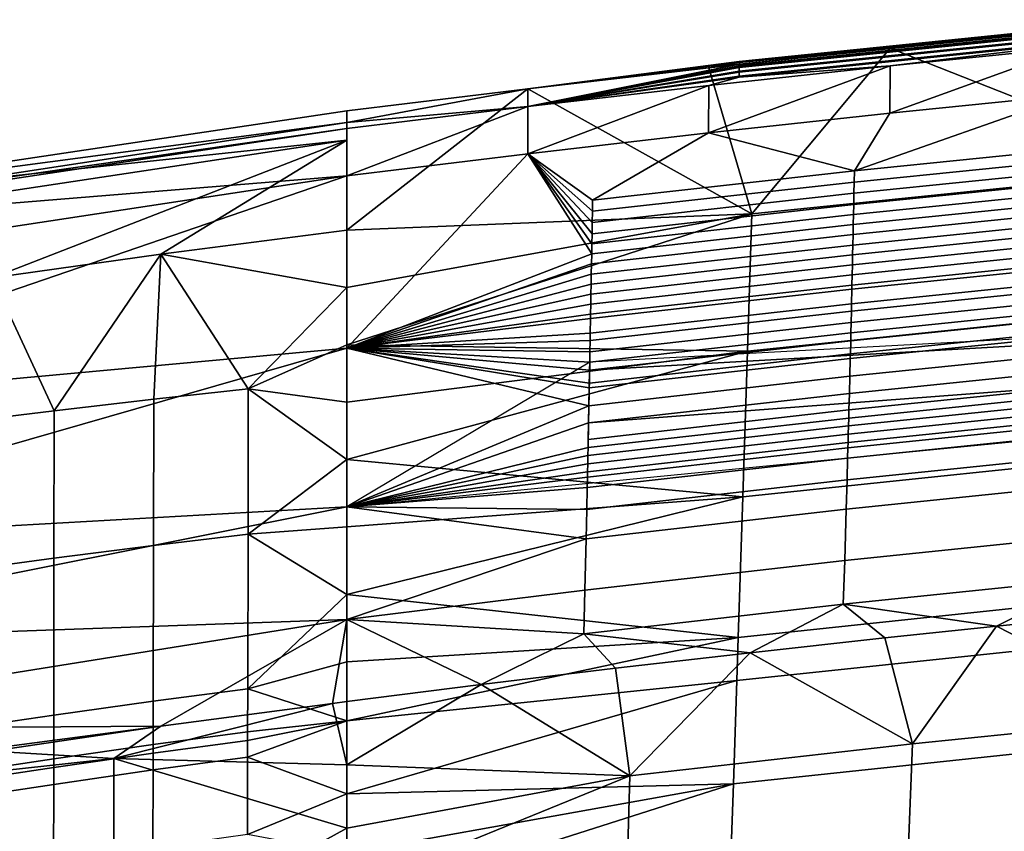
# Model space of a CAD drawing. Units: inches. Extents: x -30.5 to 28.6, y -14 to 17.
# Drawn here: x -17.4 to -12.9, y 12.7 to 16.4 of the extents above; entities that cross this region are included whole.
import ezdxf

# ---------------------------------------------------------------- set-up
doc = ezdxf.new("R2010")
doc.units = ezdxf.units.IN
doc.header["$MEASUREMENT"] = 0
doc.layers.add('SEAT-FABRIC', color=5, linetype='Continuous')

msp = doc.modelspace()

# ---------------------------------------------------------------- linework, layer by layer
at = {"layer": 'SEAT-FABRIC'}
for points in [[(-12.2068, 16.445, 31.7476), (-12.2071, 16.4407, 31.7144), (-14.081, 16.2485, 31.6664), (-14.0808, 16.2529, 31.6997)], [(-12.2071, 16.4407, 31.7144), (-13.3887, 16.3139, 31.6582), (-14.081, 16.2485, 31.6664)], [(-12.2067, 16.4428, 31.778), (-12.2068, 16.445, 31.7476), (-14.0808, 16.2529, 31.6997), (-14.0807, 16.2506, 31.7301)], [(-12.2067, 16.4334, 31.8106), (-12.2067, 16.4428, 31.778), (-14.0807, 16.2506, 31.7301), (-14.0807, 16.2413, 31.7627)], [(-13.3887, 16.3139, 31.6582), (-12.2071, 16.4407, 31.7144), (-12.5567, 16.3981, 31.6792)], [(-12.2077, 16.3782, 31.8797), (-12.2073, 16.3972, 31.864), (-14.0812, 16.2051, 31.8161), (-14.0815, 16.186, 31.8318)], [(-12.2073, 16.3972, 31.864), (-12.2072, 16.4013, 31.86), (-14.0811, 16.2091, 31.8121), (-14.0812, 16.2051, 31.8161)], [(-12.2072, 16.4013, 31.86), (-12.2069, 16.4176, 31.8399), (-14.0809, 16.2255, 31.792), (-14.0811, 16.2091, 31.8121)], [(-12.2069, 16.4176, 31.8399), (-12.2069, 16.4206, 31.8354), (-14.0808, 16.2285, 31.7874), (-14.0809, 16.2255, 31.792)], [(-12.2068, 16.4263, 31.8257), (-12.2067, 16.4334, 31.8106), (-14.0807, 16.2413, 31.7627), (-14.0808, 16.2341, 31.7778)], [(-12.2069, 16.4206, 31.8354), (-12.2068, 16.4263, 31.8257), (-14.0808, 16.2341, 31.7778), (-14.0808, 16.2285, 31.7874)], [(-12.5567, 16.3981, 31.6792), (-11.9896, 15.7621, 30.1288), (-13.3887, 16.3139, 31.6582)], [(-12.2078, 16.3744, 31.8823), (-12.2077, 16.3782, 31.8797), (-14.0815, 16.186, 31.8318), (-14.0815, 16.1822, 31.8344)], [(-14.0815, 16.1822, 31.8344), (-13.389, 16.2332, 31.8658), (-12.2078, 16.3744, 31.8823)], [(-12.5571, 16.3173, 31.8868), (-12.2078, 16.3744, 31.8823), (-13.389, 16.2332, 31.8658)], [(-13.3887, 16.3139, 31.6582), (-14.0229, 15.5541, 30.077), (-14.22, 16.224, 31.6358)], [(-14.22, 16.224, 31.6358), (-14.081, 16.2485, 31.6664), (-13.3887, 16.3139, 31.6582)], [(-14.0229, 15.5541, 30.077), (-13.3887, 16.3139, 31.6582), (-11.9896, 15.7621, 30.1288)], [(-12.5597, 16.1004, 31.9818), (-12.5571, 16.3173, 31.8868), (-13.3909, 16.0162, 31.9608)], [(-13.389, 16.2332, 31.8658), (-13.3909, 16.0162, 31.9608), (-12.5571, 16.3173, 31.8868)], [(-14.081, 16.2485, 31.6664), (-15.0507, 16.1283, 31.6119), (-14.0808, 16.2529, 31.6997)], [(-14.0808, 16.2529, 31.6997), (-15.0507, 16.1283, 31.6119), (-14.0807, 16.2506, 31.7301)], [(-14.0807, 16.2506, 31.7301), (-15.0507, 16.1283, 31.6119), (-14.0807, 16.2413, 31.7627)], [(-15.0507, 16.1283, 31.6119), (-14.081, 16.2485, 31.6664), (-14.22, 16.224, 31.6358)], [(-14.0807, 16.2413, 31.7627), (-15.0507, 16.0475, 31.8195), (-14.0808, 16.2341, 31.7778)], [(-15.0507, 16.1283, 31.6119), (-15.0507, 16.0475, 31.8195), (-14.0807, 16.2413, 31.7627)], [(-14.0808, 16.2341, 31.7778), (-15.0507, 16.0475, 31.8195), (-14.0808, 16.2285, 31.7874)], [(-14.0808, 16.2285, 31.7874), (-15.0507, 16.0475, 31.8195), (-14.0809, 16.2255, 31.792)], [(-14.0809, 16.2255, 31.792), (-15.0507, 16.0475, 31.8195), (-14.0811, 16.2091, 31.8121)], [(-14.22, 16.224, 31.6358), (-14.0229, 15.5541, 30.077), (-15.0507, 16.1283, 31.6119)], [(-13.3909, 16.0162, 31.9608), (-13.389, 16.2332, 31.8658), (-14.2215, 15.9262, 31.9383)], [(-14.2202, 16.1432, 31.8434), (-14.2215, 15.9262, 31.9383), (-13.389, 16.2332, 31.8658)], [(-13.389, 16.2332, 31.8658), (-14.0815, 16.1822, 31.8344), (-14.2202, 16.1432, 31.8434)], [(-14.0811, 16.2091, 31.8121), (-15.0507, 16.0475, 31.8195), (-14.0812, 16.2051, 31.8161)], [(-14.0812, 16.2051, 31.8161), (-15.0507, 16.0475, 31.8195), (-14.0815, 16.186, 31.8318)], [(-14.0815, 16.186, 31.8318), (-15.0507, 16.0475, 31.8195), (-14.0815, 16.1822, 31.8344)], [(-14.2202, 16.1432, 31.8434), (-14.0815, 16.1822, 31.8344), (-15.0507, 16.0475, 31.8195)], [(-15.0507, 16.1283, 31.6119), (-15.8806, 15.4794, 30.3521), (-15.8806, 16.0268, 31.5866)], [(-14.0229, 15.5541, 30.077), (-15.8806, 15.4794, 30.3521), (-15.0507, 16.1283, 31.6119)], [(-15.8806, 15.9729, 31.7791), (-15.0507, 16.1283, 31.6119), (-15.8806, 16.0268, 31.5866)], [(-15.0507, 16.0475, 31.8195), (-15.0507, 16.1283, 31.6119), (-15.8806, 15.9729, 31.7791)], [(-14.2215, 15.9262, 31.9383), (-14.2202, 16.1432, 31.8434), (-15.0514, 15.8304, 31.9144)], [(-15.0507, 16.0475, 31.8195), (-15.0514, 15.8304, 31.9144), (-14.2202, 16.1432, 31.8434)], [(-13.3909, 16.0162, 31.9608), (-13.5528, 15.7515, 32.0466), (-12.5597, 16.1004, 31.9818)], [(-12.4063, 15.8679, 32.0756), (-12.5597, 16.1004, 31.9818), (-13.5528, 15.7515, 32.0466)], [(-15.8806, 15.7288, 31.8891), (-15.0507, 16.0475, 31.8195), (-15.8806, 15.946, 31.7942)], [(-15.0514, 15.8304, 31.9144), (-15.0507, 16.0475, 31.8195), (-15.8806, 15.7288, 31.8891)], [(-15.8806, 15.946, 31.7942), (-15.0507, 16.0475, 31.8195), (-15.8806, 15.9729, 31.7791)], [(-15.8806, 15.9729, 31.7791), (-15.8806, 16.0268, 31.5866), (-19.0302, 15.5556, 31.4697)], [(-15.8806, 16.0268, 31.5866), (-15.8806, 15.8932, 31.2853), (-19.0302, 15.5556, 31.4697)], [(-14.2215, 15.9262, 31.9383), (-13.5528, 15.7515, 32.0466), (-13.3909, 16.0162, 31.9608)], [(-15.8806, 15.946, 31.7942), (-15.8806, 15.9729, 31.7791), (-19.0302, 15.4939, 31.6654)], [(-19.0302, 15.5556, 31.4697), (-19.0302, 15.4939, 31.6654), (-15.8806, 15.9729, 31.7791)], [(-19.0302, 15.4939, 31.6654), (-19.0302, 15.4723, 31.6763), (-15.8806, 15.946, 31.7942)], [(-15.8806, 15.7288, 31.8891), (-15.8806, 15.946, 31.7942), (-19.0302, 15.4723, 31.6763)], [(-15.0514, 15.8304, 31.9144), (-14.7537, 15.6175, 32.0132), (-14.2215, 15.9262, 31.9383)], [(-13.5528, 15.7515, 32.0466), (-14.2215, 15.9262, 31.9383), (-14.7537, 15.6175, 32.0132)], [(-19.0302, 15.4165, 31.1556), (-19.0302, 15.5556, 31.4697), (-15.8806, 15.8932, 31.2853)], [(-15.8806, 15.8932, 31.2853), (-17.507, 15.2612, 30.2912), (-19.0302, 15.4165, 31.1556)], [(-16.7336, 15.3693, 30.3234), (-17.507, 15.2612, 30.2912), (-15.8806, 15.8932, 31.2853)], [(-15.8806, 15.4794, 30.3521), (-16.7336, 15.3693, 30.3234), (-15.8806, 15.8932, 31.2853)], [(-12.4075, 15.8169, 32.0894), (-12.4063, 15.8679, 32.0756), (-13.5528, 15.7515, 32.0466), (-13.5539, 15.7004, 32.0603)], [(-15.8806, 14.9381, 32.0305), (-15.0514, 15.8304, 31.9144), (-15.8806, 15.7288, 31.8891)], [(-15.8806, 14.9381, 32.0305), (-14.7579, 15.3714, 32.0631), (-15.0514, 15.8304, 31.9144)], [(-14.7537, 15.6175, 32.0132), (-15.0514, 15.8304, 31.9144), (-14.7546, 15.5664, 32.0269)], [(-14.7546, 15.5664, 32.0269), (-15.0514, 15.8304, 31.9144), (-14.7554, 15.5149, 32.039)], [(-14.7554, 15.5149, 32.039), (-15.0514, 15.8304, 31.9144), (-14.7563, 15.4629, 32.0494)], [(-14.7563, 15.4629, 32.0494), (-15.0514, 15.8304, 31.9144), (-14.7571, 15.4173, 32.057)], [(-14.7571, 15.4173, 32.057), (-15.0514, 15.8304, 31.9144), (-14.7579, 15.3714, 32.0631)], [(-12.4088, 15.7654, 32.1015), (-12.4075, 15.8169, 32.0894), (-13.5539, 15.7004, 32.0603), (-13.5549, 15.6489, 32.0724)], [(-12.015, 15.134, 28.7087), (-14.0432, 14.9244, 28.6565), (-14.0229, 15.5541, 30.077), (-11.9896, 15.7621, 30.1288)], [(-12.41, 15.7136, 32.1119), (-12.4088, 15.7654, 32.1015), (-13.5549, 15.6489, 32.0724), (-13.556, 15.597, 32.0828)], [(-15.8806, 14.9381, 32.0305), (-15.8806, 15.7288, 31.8891), (-19.0302, 14.6498, 31.9072)], [(-19.0302, 15.2505, 31.7683), (-19.0302, 14.6498, 31.9072), (-15.8806, 15.7288, 31.8891)], [(-19.0302, 15.4723, 31.6763), (-19.0302, 15.2505, 31.7683), (-15.8806, 15.7288, 31.8891)], [(-13.5539, 15.7004, 32.0603), (-13.5528, 15.7515, 32.0466), (-14.7537, 15.6175, 32.0132), (-14.7546, 15.5664, 32.0269)], [(-13.5549, 15.6489, 32.0724), (-13.5539, 15.7004, 32.0603), (-14.7546, 15.5664, 32.0269), (-14.7554, 15.5149, 32.039)], [(-12.4111, 15.668, 32.1195), (-12.41, 15.7136, 32.1119), (-13.556, 15.597, 32.0828), (-13.557, 15.5514, 32.0904)], [(-13.556, 15.597, 32.0828), (-13.5549, 15.6489, 32.0724), (-14.7554, 15.5149, 32.039), (-14.7563, 15.4629, 32.0494)], [(-12.4122, 15.6222, 32.1256), (-12.4111, 15.668, 32.1195), (-13.557, 15.5514, 32.0904), (-13.558, 15.5056, 32.0966)], [(-13.557, 15.5514, 32.0904), (-13.556, 15.597, 32.0828), (-14.7563, 15.4629, 32.0494), (-14.7571, 15.4173, 32.057)], [(-12.4134, 15.5763, 32.1303), (-12.4122, 15.6222, 32.1256), (-13.558, 15.5056, 32.0966), (-13.559, 15.4596, 32.1012)], [(-14.7722, 14.5964, 31.9064), (-15.8806, 14.2108, 31.6958), (-2.0539, 15.5622, 32.1846)], [(-15.8806, 15.4794, 30.3521), (-14.0229, 15.5541, 30.077), (-15.8806, 15.2173, 29.7608)], [(-15.8806, 15.2173, 29.7608), (-14.0229, 15.5541, 30.077), (-15.8806, 14.9545, 29.1675)], [(-14.0432, 14.9244, 28.6565), (-15.8806, 14.9545, 29.1675), (-14.0229, 15.5541, 30.077)], [(-14.7722, 14.5964, 31.9064), (-2.0539, 15.5622, 32.1846), (-14.7674, 14.8384, 32.0135)], [(-2.0539, 15.5622, 32.1846), (-14.7667, 14.8753, 32.0247), (-14.7674, 14.8384, 32.0135)], [(-13.558, 15.5056, 32.0966), (-13.557, 15.5514, 32.0904), (-14.7571, 15.4173, 32.057), (-14.7579, 15.3714, 32.0631)], [(-12.4145, 15.5284, 32.1334), (-12.4134, 15.5763, 32.1303), (-13.559, 15.4596, 32.1012), (-13.5601, 15.4117, 32.1043)], [(-13.559, 15.4596, 32.1012), (-13.558, 15.5056, 32.0966), (-14.7579, 15.3714, 32.0631), (-14.7586, 15.3254, 32.0677)], [(-12.4157, 15.4839, 32.1348), (-12.4145, 15.5284, 32.1334), (-13.5601, 15.4117, 32.1043), (-13.561, 15.3671, 32.1057)], [(-15.8806, 15.4794, 30.3521), (-15.8806, 15.2173, 29.7608), (-16.7336, 15.3693, 30.3234)], [(-13.5601, 15.4117, 32.1043), (-13.559, 15.4596, 32.1012), (-14.7586, 15.3254, 32.0677), (-14.7595, 15.2775, 32.0709)], [(-12.4168, 15.4376, 32.1347), (-12.4157, 15.4839, 32.1348), (-13.561, 15.3671, 32.1057), (-13.5621, 15.3208, 32.1055)], [(-13.561, 15.3671, 32.1057), (-13.5601, 15.4117, 32.1043), (-14.7595, 15.2775, 32.0709), (-14.7603, 15.2329, 32.0723)], [(-12.418, 15.3914, 32.1328), (-12.4168, 15.4376, 32.1347), (-13.5621, 15.3208, 32.1055), (-13.5631, 15.2746, 32.1037)], [(-16.7336, 15.3693, 30.3234), (-17.2238, 14.6516, 28.8363), (-17.507, 15.2612, 30.2912)], [(-17.2238, 14.6516, 28.8363), (-16.7336, 15.3693, 30.3234), (-16.7663, 14.7048, 28.8328)], [(-16.7663, 14.7048, 28.8328), (-16.7336, 15.3693, 30.3234), (-16.3328, 14.7523, 28.8272)], [(-15.8806, 15.2173, 29.7608), (-16.3328, 14.7523, 28.8272), (-16.7336, 15.3693, 30.3234)], [(-14.7579, 15.3714, 32.0631), (-15.8806, 14.9381, 32.0305), (-14.7586, 15.3254, 32.0677)], [(-13.5621, 15.3208, 32.1055), (-13.561, 15.3671, 32.1057), (-14.7603, 15.2329, 32.0723), (-14.7611, 15.1865, 32.0721)], [(-12.4192, 15.3452, 32.1292), (-12.418, 15.3914, 32.1328), (-13.5631, 15.2746, 32.1037), (-13.5642, 15.2284, 32.1001)], [(-14.7586, 15.3254, 32.0677), (-15.8806, 14.9381, 32.0305), (-14.7595, 15.2775, 32.0709)], [(-13.5631, 15.2746, 32.1037), (-13.5621, 15.3208, 32.1055), (-14.7611, 15.1865, 32.0721), (-14.7619, 15.1402, 32.0702)], [(-12.4214, 15.2591, 32.1177), (-12.4197, 15.3258, 32.1271), (-13.5646, 15.2089, 32.098), (-13.5661, 15.1422, 32.0886)], [(-12.4197, 15.3258, 32.1271), (-12.4192, 15.3452, 32.1292), (-13.5642, 15.2284, 32.1001), (-13.5646, 15.2089, 32.098)], [(-14.7595, 15.2775, 32.0709), (-15.8806, 14.9381, 32.0305), (-14.7603, 15.2329, 32.0723)], [(-13.5642, 15.2284, 32.1001), (-13.5631, 15.2746, 32.1037), (-14.7619, 15.1402, 32.0702), (-14.7627, 15.094, 32.0665)], [(-17.6651, 14.5978, 28.8396), (-17.507, 15.2612, 30.2912), (-17.2238, 14.6516, 28.8363)], [(-14.7603, 15.2329, 32.0723), (-15.8806, 14.9381, 32.0305), (-14.7611, 15.1865, 32.0721)], [(-13.5646, 15.2089, 32.098), (-13.5642, 15.2284, 32.1001), (-14.7627, 15.094, 32.0665), (-14.7631, 15.0745, 32.0645)], [(-12.4237, 15.1739, 32.1), (-12.4223, 15.2255, 32.1115), (-13.5669, 15.1085, 32.0823), (-13.5681, 15.0569, 32.0709)], [(-12.4223, 15.2255, 32.1115), (-12.4214, 15.2591, 32.1177), (-13.5661, 15.1422, 32.0886), (-13.5669, 15.1085, 32.0823)], [(-15.8806, 14.9545, 29.1675), (-16.3328, 14.7523, 28.8272), (-15.8806, 15.2173, 29.7608)], [(-14.7611, 15.1865, 32.0721), (-15.8806, 14.9381, 32.0305), (-14.7619, 15.1402, 32.0702)], [(-13.5661, 15.1422, 32.0886), (-13.5646, 15.2089, 32.098), (-14.7631, 15.0745, 32.0645), (-14.7643, 15.0077, 32.055)], [(-12.4249, 15.1269, 32.0875), (-12.4237, 15.1739, 32.1), (-13.5681, 15.0569, 32.0709), (-13.5693, 15.0098, 32.0583)], [(-14.7619, 15.1402, 32.0702), (-15.8806, 14.9381, 32.0305), (-14.7627, 15.094, 32.0665)], [(-13.5669, 15.1085, 32.0823), (-13.5661, 15.1422, 32.0886), (-14.7643, 15.0077, 32.055), (-14.7649, 14.974, 32.0488)], [(-12.0419, 14.4688, 27.2032), (-14.0648, 14.2576, 27.1506), (-14.0432, 14.9244, 28.6565), (-12.015, 15.134, 28.7087)], [(-14.7627, 15.094, 32.0665), (-15.8806, 14.9381, 32.0305), (-14.7631, 15.0745, 32.0645)], [(-13.5681, 15.0569, 32.0709), (-13.5669, 15.1085, 32.0823), (-14.7649, 14.974, 32.0488), (-14.7659, 14.9224, 32.0373)], [(-12.4276, 15.0307, 32.0553), (-12.4259, 15.0901, 32.0762), (-13.5701, 14.973, 32.047), (-13.5716, 14.9135, 32.0261)], [(-12.4259, 15.0901, 32.0762), (-12.4249, 15.1269, 32.0875), (-13.5693, 15.0098, 32.0583), (-13.5701, 14.973, 32.047)], [(-14.7631, 15.0745, 32.0645), (-15.8806, 14.9381, 32.0305), (-14.7643, 15.0077, 32.055)], [(-13.5693, 15.0098, 32.0583), (-13.5681, 15.0569, 32.0709), (-14.7659, 14.9224, 32.0373), (-14.7667, 14.8753, 32.0247)], [(-14.7643, 15.0077, 32.055), (-15.8806, 14.9381, 32.0305), (-14.7649, 14.974, 32.0488)], [(-13.5701, 14.973, 32.047), (-13.5693, 15.0098, 32.0583), (-14.7667, 14.8753, 32.0247), (-14.7674, 14.8384, 32.0135)], [(-12.4305, 14.9271, 32.0105), (-12.4282, 15.008, 32.0465), (-13.5721, 14.8908, 32.0172), (-13.5742, 14.8098, 31.9813)], [(-12.4282, 15.008, 32.0465), (-12.4276, 15.0307, 32.0553), (-13.5716, 14.9135, 32.0261), (-13.5721, 14.8908, 32.0172)], [(-15.8806, 14.6914, 28.5734), (-16.3328, 14.7523, 28.8272), (-15.8806, 14.9545, 29.1675)], [(-14.7649, 14.974, 32.0488), (-15.8806, 14.9381, 32.0305), (-14.7659, 14.9224, 32.0373)], [(-15.8806, 14.9545, 29.1675), (-14.0432, 14.9244, 28.6565), (-15.8806, 14.6914, 28.5734)], [(-13.5716, 14.9135, 32.0261), (-13.5701, 14.973, 32.047), (-14.7674, 14.8384, 32.0135), (-14.7686, 14.7789, 31.9925)], [(-15.8806, 14.2108, 31.6958), (-15.8806, 14.9381, 32.0305), (-19.0302, 14.0339, 31.7724)], [(-19.0302, 14.6498, 31.9072), (-19.0302, 14.0339, 31.7724), (-15.8806, 14.9381, 32.0305)], [(-15.8806, 14.2108, 31.6958), (-14.7706, 14.675, 31.9477), (-15.8806, 14.9381, 32.0305)], [(-14.7659, 14.9224, 32.0373), (-15.8806, 14.9381, 32.0305), (-14.7667, 14.8753, 32.0247)], [(-14.7674, 14.8384, 32.0135), (-15.8806, 14.9381, 32.0305), (-14.7686, 14.7789, 31.9925)], [(-14.7686, 14.7789, 31.9925), (-15.8806, 14.9381, 32.0305), (-14.769, 14.7562, 31.9837)], [(-14.769, 14.7562, 31.9837), (-15.8806, 14.9381, 32.0305), (-14.7706, 14.675, 31.9477)], [(-15.8806, 14.9381, 32.0305), (-14.7674, 14.8384, 32.0135), (-14.7667, 14.8753, 32.0247)], [(-15.8806, 14.6914, 28.5734), (-14.0432, 14.9244, 28.6565), (-15.8806, 14.4286, 27.9797)], [(-14.0648, 14.2576, 27.1506), (-15.8806, 14.4286, 27.9797), (-14.0432, 14.9244, 28.6565)], [(-13.5721, 14.8908, 32.0172), (-13.5716, 14.9135, 32.0261), (-14.7686, 14.7789, 31.9925), (-14.769, 14.7562, 31.9837)], [(-12.4327, 14.8486, 31.9693), (-12.4305, 14.9271, 32.0105), (-13.5742, 14.8098, 31.9813), (-13.5761, 14.7312, 31.94)], [(-14.7667, 14.8753, 32.0247), (-15.8806, 14.2108, 31.6958), (-14.7722, 14.5964, 31.9064)], [(-14.7667, 14.8753, 32.0247), (-14.7722, 14.5964, 31.9064), (-14.7674, 14.8384, 32.0135)], [(-13.5742, 14.8098, 31.9813), (-13.5721, 14.8908, 32.0172), (-14.769, 14.7562, 31.9837), (-14.7706, 14.675, 31.9477)], [(-12.4349, 14.7728, 31.9231), (-12.4327, 14.8486, 31.9693), (-13.5761, 14.7312, 31.94), (-13.5781, 14.6553, 31.8938)], [(-13.5761, 14.7312, 31.94), (-13.5742, 14.8098, 31.9813), (-14.7706, 14.675, 31.9477), (-14.7722, 14.5964, 31.9064)], [(-12.436, 14.7359, 31.8983), (-12.4349, 14.7728, 31.9231), (-13.5781, 14.6553, 31.8938), (-13.579, 14.6184, 31.869)], [(-16.7663, 14.7048, 28.8328), (-16.3328, 14.7523, 28.8272), (-16.3337, 14.0859, 27.3221), (-16.7672, 14.034, 27.3179)], [(-16.3328, 14.7523, 28.8272), (-15.8806, 14.4286, 27.9797), (-16.3337, 14.0859, 27.3221)], [(-15.8806, 14.4286, 27.9797), (-16.3328, 14.7523, 28.8272), (-15.8806, 14.6914, 28.5734)], [(-13.5781, 14.6553, 31.8938), (-13.5761, 14.7312, 31.94), (-14.7722, 14.5964, 31.9064), (-14.7737, 14.5204, 31.8602)], [(-12.4371, 14.6997, 31.8725), (-12.436, 14.7359, 31.8983), (-13.579, 14.6184, 31.869), (-13.58, 14.5822, 31.8432)], [(-17.2238, 14.6516, 28.8363), (-16.7663, 14.7048, 28.8328), (-16.7672, 14.034, 27.3179), (-17.2241, 13.9754, 27.3084)], [(-12.4382, 14.6618, 31.8438), (-12.4371, 14.6997, 31.8725), (-13.58, 14.5822, 31.8432), (-13.581, 14.5442, 31.8145)], [(-17.6651, 14.5978, 28.8396), (-17.2238, 14.6516, 28.8363), (-17.2241, 13.9754, 27.3084), (-17.6648, 13.9161, 27.2984)], [(-14.7706, 14.675, 31.9477), (-15.8806, 14.2108, 31.6958), (-14.7722, 14.5964, 31.9064)], [(-13.579, 14.6184, 31.869), (-13.5781, 14.6553, 31.8938), (-14.7737, 14.5204, 31.8602), (-14.7745, 14.4835, 31.8354)], [(-12.4393, 14.6247, 31.814), (-12.4382, 14.6618, 31.8438), (-13.581, 14.5442, 31.8145), (-13.582, 14.507, 31.7847)], [(-15.8806, 14.2108, 31.6958), (-14.7745, 14.4835, 31.8354), (-14.7722, 14.5964, 31.9064)], [(-13.58, 14.5822, 31.8432), (-13.579, 14.6184, 31.869), (-14.7745, 14.4835, 31.8354), (-14.7752, 14.4473, 31.8096)], [(-14.7722, 14.5964, 31.9064), (-14.7745, 14.4835, 31.8354), (-14.7737, 14.5204, 31.8602)], [(-12.4415, 14.5527, 31.7515), (-12.4401, 14.5997, 31.7931), (-13.5827, 14.4821, 31.7637), (-13.5839, 14.4351, 31.7222)], [(-12.4401, 14.5997, 31.7931), (-12.4393, 14.6247, 31.814), (-13.582, 14.507, 31.7847), (-13.5827, 14.4821, 31.7637)], [(-13.582, 14.507, 31.7847), (-13.581, 14.5442, 31.8145), (-14.776, 14.4092, 31.7808), (-14.7768, 14.372, 31.751)], [(-13.581, 14.5442, 31.8145), (-13.58, 14.5822, 31.8432), (-14.7752, 14.4473, 31.8096), (-14.776, 14.4092, 31.7808)], [(-12.4447, 14.4524, 31.6533), (-12.4415, 14.5527, 31.7515), (-13.5839, 14.4351, 31.7222), (-13.5867, 14.3346, 31.6239)], [(-13.5827, 14.4821, 31.7637), (-13.582, 14.507, 31.7847), (-14.7768, 14.372, 31.751), (-14.7773, 14.347, 31.7301)], [(-14.7745, 14.4835, 31.8354), (-15.8806, 14.2108, 31.6958), (-14.7752, 14.4473, 31.8096)], [(-13.5839, 14.4351, 31.7222), (-13.5827, 14.4821, 31.7637), (-14.7773, 14.347, 31.7301), (-14.7783, 14.3, 31.6885)], [(-12.068, 13.8255, 25.7454), (-14.0856, 13.6126, 25.6923), (-14.0648, 14.2576, 27.1506), (-12.0419, 14.4688, 27.2032)], [(-12.449, 14.3182, 31.5007), (-12.4447, 14.4524, 31.6533), (-13.5867, 14.3346, 31.6239), (-13.5906, 14.2003, 31.4713)], [(-15.8806, 14.1193, 27.2806), (-16.3337, 14.0859, 27.3221), (-15.8806, 14.4286, 27.9797)], [(-14.7752, 14.4473, 31.8096), (-15.8806, 14.2108, 31.6958), (-14.776, 14.4092, 31.7808)], [(-15.8806, 14.4286, 27.9797), (-14.0648, 14.2576, 27.1506), (-15.8806, 14.1193, 27.2806)], [(-14.776, 14.4092, 31.7808), (-15.8806, 14.2108, 31.6958), (-14.7768, 14.372, 31.751)], [(-13.5867, 14.3346, 31.6239), (-13.5839, 14.4351, 31.7222), (-14.7783, 14.3, 31.6885), (-14.7805, 14.1994, 31.5902)], [(-14.7768, 14.372, 31.751), (-15.8806, 14.2108, 31.6958), (-14.7773, 14.347, 31.7301)], [(-14.7773, 14.347, 31.7301), (-15.8806, 14.2108, 31.6958), (-14.7783, 14.3, 31.6885)], [(-13.5906, 14.2003, 31.4713), (-13.5867, 14.3346, 31.6239), (-14.7805, 14.1994, 31.5902), (-14.7836, 14.0649, 31.4376)], [(-12.457, 14.0831, 31.1695), (-12.449, 14.3182, 31.5007), (-13.5906, 14.2003, 31.4713), (-13.5976, 13.9649, 31.14)], [(-14.7783, 14.3, 31.6885), (-15.8806, 14.2108, 31.6958), (-14.7805, 14.1994, 31.5902)], [(-15.8806, 14.1193, 27.2806), (-14.0648, 14.2576, 27.1506), (-15.8806, 13.8099, 26.5811)], [(-14.0856, 13.6126, 25.6923), (-15.8806, 13.8099, 26.5811), (-14.0648, 14.2576, 27.1506)], [(-15.8806, 13.6947, 31.0733), (-15.8806, 14.2108, 31.6958), (-19.0302, 13.5828, 31.4371)], [(-19.0302, 14.0339, 31.7724), (-19.0302, 13.5828, 31.4371), (-15.8806, 14.2108, 31.6958)], [(-15.8806, 13.6947, 31.0733), (-14.7836, 14.0649, 31.4376), (-15.8806, 14.2108, 31.6958)], [(-14.7805, 14.1994, 31.5902), (-15.8806, 14.2108, 31.6958), (-14.7836, 14.0649, 31.4376)], [(-13.5976, 13.9649, 31.14), (-13.5906, 14.2003, 31.4713), (-14.7836, 14.0649, 31.4376), (-14.7892, 13.8293, 31.1062)], [(-15.8806, 13.8099, 26.5811), (-16.3337, 14.0859, 27.3221), (-15.8806, 14.1193, 27.2806)], [(-16.7672, 14.034, 27.3179), (-16.3337, 14.0859, 27.3221), (-16.3352, 13.3765, 25.7181), (-16.7685, 13.3201, 25.7034)], [(-16.3337, 14.0859, 27.3221), (-15.8806, 13.8099, 26.5811), (-16.3352, 13.3765, 25.7181)], [(-14.7836, 14.0649, 31.4376), (-15.8806, 13.6947, 31.0733), (-14.7892, 13.8293, 31.1062)], [(-12.4643, 13.8827, 30.8163), (-12.457, 14.0831, 31.1695), (-13.5976, 13.9649, 31.14), (-13.6041, 13.7642, 30.7868)], [(-17.2241, 13.9754, 27.3084), (-16.7672, 14.034, 27.3179), (-16.7685, 13.3201, 25.7034), (-17.2246, 13.2559, 25.6799)], [(-17.6648, 13.9161, 27.2984), (-17.2241, 13.9754, 27.3084), (-17.2246, 13.2559, 25.6799), (-17.6642, 13.1911, 25.6557)], [(-13.6041, 13.7642, 30.7868), (-13.5976, 13.9649, 31.14), (-14.7892, 13.8293, 31.1062), (-14.7942, 13.6284, 30.7529)], [(-13.6041, 13.7642, 30.7868), (-12.9009, 13.6642, 30.4383), (-12.4643, 13.8827, 30.8163)], [(-12.3875, 13.7159, 30.4513), (-12.4643, 13.8827, 30.8163), (-12.9009, 13.6642, 30.4383)], [(-14.7892, 13.8293, 31.1062), (-15.8806, 13.6947, 31.0733), (-14.7942, 13.6284, 30.7529)], [(-12.076, 13.6275, 25.2963), (-14.092, 13.4142, 25.2431), (-14.0856, 13.6126, 25.6923), (-12.068, 13.8255, 25.7454)], [(-15.8806, 13.5008, 25.8816), (-16.3352, 13.3765, 25.7181), (-15.8806, 13.8099, 26.5811)], [(-15.8806, 13.8099, 26.5811), (-14.0856, 13.6126, 25.6923), (-15.8806, 13.5008, 25.8816)], [(-14.7942, 13.6284, 30.7529), (-14.0313, 13.5421, 30.4079), (-13.6041, 13.7642, 30.7868)], [(-13.4141, 13.6102, 30.4249), (-13.6041, 13.7642, 30.7868), (-14.0313, 13.5421, 30.4079)], [(-12.9009, 13.6642, 30.4383), (-13.6041, 13.7642, 30.7868), (-13.4141, 13.6102, 30.4249)], [(-19.0302, 13.5828, 31.4371), (-19.0302, 13.1909, 30.9346), (-15.8806, 13.6947, 31.0733)], [(-16.7344, 13.2051, 30.3234), (-15.8806, 13.6947, 31.0733), (-19.0302, 13.1909, 30.9346)], [(-16.7344, 13.2051, 30.3234), (-15.9458, 13.31, 30.35), (-15.8806, 13.6947, 31.0733)], [(-15.8806, 13.3184, 30.3521), (-15.8806, 13.6947, 31.0733), (-15.9458, 13.31, 30.35)], [(-15.8806, 13.3184, 30.3521), (-15.2646, 13.3963, 30.3716), (-15.8806, 13.6947, 31.0733)], [(-15.2646, 13.3963, 30.3716), (-14.7942, 13.6284, 30.7529), (-15.8806, 13.6947, 31.0733)], [(-12.9009, 13.6642, 30.4383), (-12.0859, 13.2469, 29.3267), (-12.3875, 13.7159, 30.4513)], [(-13.4141, 13.6102, 30.4249), (-13.2873, 13.1244, 29.2958), (-12.9009, 13.6642, 30.4383)], [(-12.0859, 13.2469, 29.3267), (-12.9009, 13.6642, 30.4383), (-13.2873, 13.1244, 29.2958)], [(-15.8806, 13.5008, 25.8816), (-14.0856, 13.6126, 25.6923), (-15.8806, 13.2305, 25.2694)], [(-14.092, 13.4142, 25.2431), (-15.8806, 13.2305, 25.2694), (-14.0856, 13.6126, 25.6923)], [(-14.6481, 13.4709, 30.3901), (-14.7942, 13.6284, 30.7529), (-15.2646, 13.3963, 30.3716)], [(-14.0313, 13.5421, 30.4079), (-14.7942, 13.6284, 30.7529), (-14.6481, 13.4709, 30.3901)], [(-12.0957, 13.1551, 24.1367), (-14.1078, 12.9405, 24.0832), (-14.092, 13.4142, 25.2431), (-12.076, 13.6275, 25.2963)], [(-14.0313, 13.5421, 30.4079), (-13.2873, 13.1244, 29.2958), (-13.4141, 13.6102, 30.4249)], [(-14.6481, 13.4709, 30.3901), (-14.5823, 12.9782, 29.2591), (-14.0313, 13.5421, 30.4079)], [(-13.2873, 13.1244, 29.2958), (-14.0313, 13.5421, 30.4079), (-14.5823, 12.9782, 29.2591)], [(-15.8806, 13.2305, 25.2694), (-16.3352, 13.3765, 25.7181), (-15.8806, 13.5008, 25.8816)], [(-15.2646, 13.3963, 30.3716), (-14.5823, 12.9782, 29.2591), (-14.6481, 13.4709, 30.3901)], [(-15.8806, 13.2305, 25.2694), (-14.092, 13.4142, 25.2431), (-15.8806, 12.8955, 24.477)], [(-14.1078, 12.9405, 24.0832), (-15.8806, 12.8955, 24.477), (-14.092, 13.4142, 25.2431)], [(-16.7685, 13.3201, 25.7034), (-16.3352, 13.3765, 25.7181), (-16.3357, 13.179, 25.2711), (-16.769, 13.1214, 25.2534)], [(-16.3352, 13.3765, 25.7181), (-15.8806, 13.2305, 25.2694), (-16.3357, 13.179, 25.2711)], [(-15.8806, 13.0283, 29.6968), (-15.2646, 13.3963, 30.3716), (-15.8806, 13.3184, 30.3521)], [(-14.5823, 12.9782, 29.2591), (-15.2646, 13.3963, 30.3716), (-15.8806, 13.0283, 29.6968)], [(-17.2246, 13.2559, 25.6799), (-16.7685, 13.3201, 25.7034), (-16.769, 13.1214, 25.2534), (-17.2248, 13.0557, 25.2261)], [(-16.7344, 13.2051, 30.3234), (-16.9487, 13.0568, 30.0486), (-15.9458, 13.31, 30.35)], [(-15.9458, 13.31, 30.35), (-16.9487, 13.0568, 30.0486), (-15.8806, 13.0283, 29.6968)], [(-15.8806, 13.3184, 30.3521), (-15.9458, 13.31, 30.35), (-15.8806, 13.0283, 29.6968)], [(-17.6642, 13.1911, 25.6557), (-17.2246, 13.2559, 25.6799), (-17.2248, 13.0557, 25.2261), (-17.6641, 12.9893, 25.1978)], [(-13.3077, 12.5816, 28.0679), (-12.1085, 12.7051, 28.0994), (-12.0859, 13.2469, 29.3267), (-13.2873, 13.1244, 29.2958)], [(-17.5083, 13.0916, 30.2911), (-16.7344, 13.2051, 30.3234), (-19.0302, 12.9022, 30.4102)], [(-19.0302, 13.1909, 30.9346), (-19.0302, 12.9022, 30.4102), (-16.7344, 13.2051, 30.3234)], [(-17.5083, 13.0916, 30.2911), (-16.9487, 13.0568, 30.0486), (-16.7344, 13.2051, 30.3234)], [(-15.8806, 12.8955, 24.477), (-16.336, 13.0634, 25.0074), (-15.8806, 13.2305, 25.2694)], [(-16.3358, 13.1402, 25.1834), (-15.8806, 13.2305, 25.2694), (-16.336, 13.0634, 25.0074)], [(-16.3357, 13.179, 25.2711), (-15.8806, 13.2305, 25.2694), (-16.3358, 13.1402, 25.1834)], [(-16.769, 13.1214, 25.2534), (-16.3357, 13.179, 25.2711), (-16.3358, 13.1402, 25.1834), (-16.769, 13.0824, 25.1651)], [(-12.1183, 12.6531, 22.6418), (-14.1259, 12.4371, 22.5879), (-14.1078, 12.9405, 24.0832), (-12.0957, 13.1551, 24.1367)], [(-17.2248, 13.0557, 25.2261), (-16.769, 13.1214, 25.2534), (-16.769, 13.0824, 25.1651), (-17.2248, 13.0164, 25.137)], [(-16.769, 13.0824, 25.1651), (-16.3358, 13.1402, 25.1834), (-16.336, 13.0634, 25.0074), (-16.7692, 13.0051, 24.988)], [(-14.5984, 12.4344, 28.0307), (-13.3077, 12.5816, 28.0679), (-13.2873, 13.1244, 29.2958), (-14.5823, 12.9782, 29.2591)], [(-16.9487, 13.0568, 30.0486), (-17.5083, 13.0916, 30.2911), (-17.9568, 12.9468, 30.1057)], [(-17.9566, 12.0348, 28.0413), (-16.9488, 12.1479, 27.9939), (-16.9487, 13.0568, 30.0486), (-17.9568, 12.9468, 30.1057)], [(-17.6641, 12.9893, 25.1978), (-17.2248, 13.0557, 25.2261), (-17.2248, 13.0164, 25.137), (-17.664, 12.9497, 25.108)], [(-17.2248, 13.0164, 25.137), (-16.769, 13.0824, 25.1651), (-16.7692, 13.0051, 24.988), (-17.2249, 12.9387, 24.9585)], [(-16.9488, 12.1479, 27.9939), (-15.8806, 12.7384, 29.0414), (-16.9487, 13.0568, 30.0486)], [(-15.8806, 13.0283, 29.6968), (-16.9487, 13.0568, 30.0486), (-15.8806, 12.7384, 29.0414)], [(-16.7692, 13.0051, 24.988), (-16.336, 13.0634, 25.0074), (-16.337, 12.7084, 24.1353), (-16.7702, 12.6482, 24.1103)], [(-16.336, 13.0634, 25.0074), (-15.8806, 12.8955, 24.477), (-16.337, 12.7084, 24.1353)], [(-17.664, 12.9497, 25.108), (-17.2248, 13.0164, 25.137), (-17.2249, 12.9387, 24.9585), (-17.664, 12.8716, 24.928)], [(-15.8806, 12.7384, 29.0414), (-14.5823, 12.9782, 29.2591), (-15.8806, 13.0283, 29.6968)], [(-17.2249, 12.9387, 24.9585), (-16.7692, 13.0051, 24.988), (-16.7702, 12.6482, 24.1103), (-17.2254, 12.58, 24.0738)], [(-15.8806, 12.4486, 28.386), (-14.5823, 12.9782, 29.2591), (-15.8806, 12.7384, 29.0414)], [(-14.5823, 12.9782, 29.2591), (-15.8806, 12.4486, 28.386), (-14.5984, 12.4344, 28.0307)], [(-17.664, 12.8716, 24.928), (-17.2249, 12.9387, 24.9585), (-17.2254, 12.58, 24.0738), (-17.6639, 12.5111, 24.0362)], [(-15.8806, 12.8955, 24.477), (-14.1078, 12.9405, 24.0832), (-15.8806, 12.6233, 23.7623)], [(-15.8806, 12.6233, 23.7623), (-14.1078, 12.9405, 24.0832), (-15.8806, 12.3756, 23.0387)], [(-14.1259, 12.4371, 22.5879), (-15.8806, 12.3756, 23.0387), (-14.1078, 12.9405, 24.0832)], [(-15.8806, 12.6233, 23.7623), (-16.337, 12.7084, 24.1353), (-15.8806, 12.8955, 24.477)], [(-15.8806, 12.7384, 29.0414), (-16.9488, 12.1479, 27.9939), (-15.8806, 12.4486, 28.386)]]:
    msp.add_3dface(points, dxfattribs=at)

doc.saveas('drawing.dxf')
